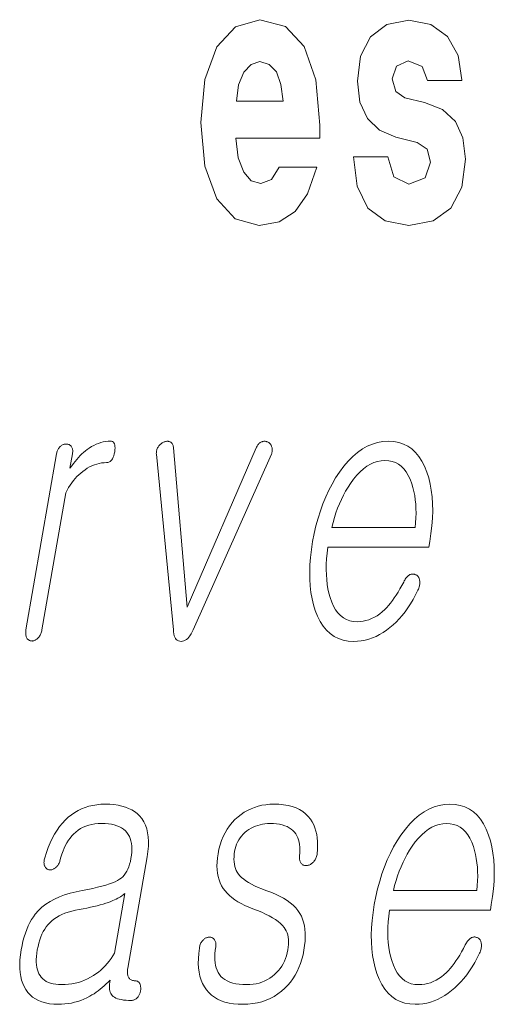
# Model space of a CAD drawing. Extents: x 0 to 210, y 0 to 297.
# Drawn here: x 109 to 111, y 11 to 15 of the extents above; entities that cross this region are included whole.
import ezdxf

# ---------------------------------------------------------------- set-up
doc = ezdxf.new("R2010")
doc.units = 0

msp = doc.modelspace()

# ---------------------------------------------------------------- linework, layer by layer
at = {"color": 7, "lineweight": 13}
for points in [[(109.974945, 14.745087), (109.941658, 14.691195), (109.893951, 14.672175), (109.851791, 14.684855), (109.818497, 14.722897), (109.79409, 14.786297), (109.782997, 14.873472), (110.154678, 14.873472), (110.155792, 14.930533), (110.138039, 15.13183), (110.085892, 15.279236), (110.002686, 15.367997), (109.889511, 15.398112), (109.781891, 15.366412), (109.698669, 15.277651), (109.645416, 15.133415), (109.62767, 14.943213), (109.645416, 14.749842), (109.698669, 14.605605), (109.779663, 14.516845), (109.886185, 14.486729), (109.974945, 14.502579), (110.045952, 14.548545), (110.100311, 14.627795), (110.141373, 14.745087)], [(110.586288, 14.854452), (110.629555, 14.824337), (110.645088, 14.767277), (110.620682, 14.697536), (110.549667, 14.67059), (110.481995, 14.702291), (110.45536, 14.791052), (110.304474, 14.791052), (110.32, 14.66108), (110.367706, 14.564395), (110.444267, 14.507335), (110.548561, 14.486729), (110.656181, 14.507335), (110.734955, 14.564395), (110.783775, 14.656325), (110.800415, 14.779957), (110.788216, 14.875057), (110.754929, 14.947968), (110.698349, 15.000274), (110.618462, 15.031974), (110.531921, 15.052579), (110.490868, 15.079524), (110.475334, 15.136585), (110.494194, 15.19206), (110.546341, 15.215836), (110.607361, 15.190475), (110.631775, 15.12866), (110.783775, 15.12866), (110.783775, 15.13183), (110.767136, 15.239611), (110.720535, 15.323617), (110.646194, 15.377507), (110.548561, 15.396527), (110.450928, 15.377507), (110.379913, 15.322032), (110.335533, 15.236441), (110.321106, 15.12549), (110.332207, 15.033559), (110.365494, 14.960649), (110.418747, 14.908343), (110.491974, 14.878227)], [(109.992691, 15.036729), (109.786324, 15.036729), (109.795197, 15.10964), (109.818497, 15.165115), (109.850677, 15.199986), (109.889511, 15.212666), (109.930557, 15.199986), (109.962738, 15.1667), (109.982712, 15.111225)], [(108.989655, 13.475927), (108.854424, 12.697171), (108.853729, 12.692601), (108.853279, 12.688217), (108.853058, 12.684021), (108.853081, 12.68001), (108.853333, 12.676187), (108.853828, 12.672549), (108.854561, 12.669098), (108.85553, 12.665834), (108.856735, 12.662756), (108.85817, 12.659865), (108.859856, 12.657502), (108.861664, 12.655389), (108.863617, 12.653523), (108.8657, 12.651907), (108.86792, 12.650538), (108.87027, 12.64942), (108.872749, 12.648549), (108.875374, 12.647927), (108.878128, 12.647554), (108.881012, 12.64743), (108.883728, 12.647554), (108.886414, 12.647927), (108.889084, 12.648549), (108.891724, 12.64942), (108.894333, 12.650538), (108.896927, 12.651907), (108.89949, 12.653523), (108.902023, 12.655389), (108.904541, 12.657502), (108.907028, 12.659865), (108.909691, 12.662756), (108.912163, 12.665834), (108.914429, 12.669098), (108.916504, 12.672549), (108.918388, 12.676187), (108.920074, 12.68001), (108.92157, 12.684021), (108.922867, 12.688217), (108.923965, 12.692601), (108.924873, 12.697171), (109.030144, 13.303389), (109.036476, 13.315248), (109.043076, 13.32658), (109.04995, 13.337383), (109.057098, 13.347658), (109.064522, 13.357404), (109.072205, 13.366622), (109.08017, 13.375311), (109.088409, 13.383471), (109.096916, 13.391104), (109.105698, 13.398207), (109.115738, 13.40559), (109.125893, 13.412197), (109.136169, 13.418026), (109.146553, 13.423078), (109.157059, 13.427352), (109.167679, 13.43085), (109.178406, 13.43357), (109.189255, 13.435513), (109.200211, 13.436679), (109.211296, 13.437067), (109.216766, 13.437549), (109.221817, 13.438994), (109.226433, 13.441404), (109.230637, 13.444777), (109.234406, 13.449114), (109.237762, 13.454414), (109.240692, 13.460679), (109.243195, 13.467907), (109.245277, 13.476098), (109.246933, 13.485254), (109.248009, 13.494114), (109.248444, 13.502042), (109.248238, 13.509036), (109.247391, 13.515099), (109.245911, 13.520227), (109.243782, 13.524425), (109.241013, 13.527689), (109.237617, 13.530021), (109.233582, 13.53142), (109.228897, 13.531886), (109.218033, 13.531513), (109.207275, 13.530394), (109.196609, 13.528528), (109.18605, 13.525917), (109.175583, 13.522559), (109.165207, 13.518456), (109.154938, 13.513606), (109.14476, 13.50801), (109.134682, 13.501668), (109.124695, 13.49458), (109.117134, 13.48872), (109.109573, 13.482331), (109.102013, 13.475414), (109.094452, 13.467969), (109.086884, 13.459994), (109.079315, 13.451492), (109.071747, 13.442461), (109.064178, 13.432901), (109.05661, 13.422813), (109.049042, 13.412197), (109.060104, 13.475927), (109.06073, 13.480186), (109.061096, 13.484259), (109.061203, 13.488145), (109.06105, 13.491844), (109.060638, 13.495358), (109.059967, 13.498684), (109.059036, 13.501823), (109.057846, 13.504777), (109.056381, 13.507544), (109.05468, 13.510124), (109.052902, 13.511896), (109.051041, 13.513482), (109.049057, 13.514881), (109.046982, 13.516093), (109.044815, 13.517119), (109.042542, 13.517959), (109.040161, 13.518611), (109.037689, 13.519077), (109.03511, 13.519358), (109.03244, 13.519451), (109.02951, 13.519341), (109.026634, 13.519015), (109.023811, 13.518472), (109.021042, 13.51771), (109.018326, 13.51673), (109.015671, 13.515533), (109.013062, 13.514119), (109.010498, 13.512487), (109.007996, 13.510637), (109.005554, 13.50857), (109.003159, 13.506005), (109.000946, 13.503284), (108.998917, 13.500409), (108.997055, 13.497378), (108.995377, 13.494192), (108.993881, 13.490849), (108.992554, 13.487352), (108.991409, 13.4837), (108.990448, 13.479891)], [(109.506638, 12.697171), (109.507225, 12.687425), (109.508438, 12.678704), (109.510284, 12.67101), (109.512756, 12.664342), (109.515869, 12.658699), (109.519615, 12.654083), (109.523987, 12.650492), (109.528999, 12.647927), (109.534637, 12.646388), (109.540909, 12.645876), (109.547173, 12.646388), (109.553223, 12.647927), (109.559067, 12.650492), (109.564697, 12.654083), (109.570129, 12.658699), (109.575348, 12.664342), (109.580353, 12.67101), (109.585159, 12.678704), (109.589752, 12.687425), (109.594131, 12.697171), (109.940445, 13.474373), (109.941856, 13.478072), (109.942993, 13.481709), (109.943832, 13.485285), (109.944405, 13.488798), (109.944687, 13.492249), (109.944679, 13.495637), (109.944397, 13.498963), (109.943817, 13.502228), (109.94297, 13.50543), (109.941833, 13.50857), (109.940865, 13.51129), (109.939705, 13.513855), (109.938362, 13.516264), (109.936836, 13.518518), (109.93512, 13.520617), (109.933228, 13.522559), (109.931137, 13.524347), (109.928864, 13.525979), (109.926407, 13.527456), (109.923752, 13.528777), (109.921021, 13.529896), (109.918282, 13.530766), (109.91555, 13.531388), (109.912827, 13.531761), (109.910095, 13.531886), (109.907364, 13.531761), (109.904648, 13.531388), (109.901917, 13.530766), (109.8992, 13.529896), (109.896484, 13.528777), (109.893608, 13.527393), (109.890869, 13.52573), (109.88826, 13.523787), (109.885773, 13.521564), (109.883438, 13.519062), (109.881226, 13.516279), (109.87915, 13.513218), (109.877205, 13.509875), (109.875389, 13.506254), (109.873718, 13.502352), (109.568237, 12.796653), (109.507835, 13.502352), (109.507294, 13.506254), (109.506546, 13.509875), (109.5056, 13.513218), (109.50444, 13.51628), (109.503067, 13.519062), (109.501495, 13.521564), (109.49971, 13.523787), (109.497711, 13.52573), (109.495514, 13.527393), (109.493111, 13.528777), (109.490784, 13.529896), (109.488358, 13.530766), (109.485855, 13.531388), (109.483261, 13.531761), (109.480576, 13.531886), (109.477814, 13.531761), (109.474953, 13.531388), (109.472, 13.530766), (109.468964, 13.529896), (109.465836, 13.528777), (109.462936, 13.527456), (109.460121, 13.525979), (109.457397, 13.524347), (109.454758, 13.522559), (109.452209, 13.520617), (109.449738, 13.518518), (109.447357, 13.516264), (109.445068, 13.513855), (109.442856, 13.51129), (109.440735, 13.50857), (109.438736, 13.50543), (109.436958, 13.502228), (109.435425, 13.498963), (109.434128, 13.495637), (109.433075, 13.492249), (109.432266, 13.488798), (109.431686, 13.485285), (109.431351, 13.481709), (109.431252, 13.478072), (109.431396, 13.474373)], [(110.526222, 12.90857), (110.517952, 12.892808), (110.509666, 12.877855), (110.501358, 12.863709), (110.493027, 12.850373), (110.48468, 12.837845), (110.476318, 12.826124), (110.467941, 12.815212), (110.459534, 12.805109), (110.451111, 12.795814), (110.442673, 12.787326), (110.431564, 12.77699), (110.420181, 12.767741), (110.408539, 12.759581), (110.396637, 12.752508), (110.38446, 12.746523), (110.372025, 12.741627), (110.359314, 12.737819), (110.346344, 12.735098), (110.333107, 12.733466), (110.319603, 12.732923), (110.302872, 12.733994), (110.287216, 12.737212), (110.272636, 12.742575), (110.259132, 12.750083), (110.246704, 12.759736), (110.235359, 12.771534), (110.225082, 12.785477), (110.215897, 12.801564), (110.207779, 12.819798), (110.200737, 12.840176), (110.19548, 12.858626), (110.191162, 12.877917), (110.187775, 12.898046), (110.185333, 12.919016), (110.183846, 12.940824), (110.183289, 12.963471), (110.18367, 12.986959), (110.184998, 13.011285), (110.187271, 13.03645), (110.190475, 13.062456), (110.637024, 13.062456), (110.64135, 13.087326), (110.646912, 13.123139), (110.650955, 13.157834), (110.653496, 13.191409), (110.65451, 13.223866), (110.654022, 13.255202), (110.652023, 13.285419), (110.648514, 13.314518), (110.643478, 13.342497), (110.636948, 13.369357), (110.628891, 13.395099), (110.61837, 13.421088), (110.6064, 13.444342), (110.592972, 13.46486), (110.578102, 13.482642), (110.561768, 13.497689), (110.543991, 13.51), (110.52475, 13.519575), (110.504066, 13.526415), (110.481934, 13.530518), (110.458344, 13.531886), (110.434288, 13.530518), (110.410759, 13.526415), (110.387756, 13.519575), (110.36528, 13.51), (110.343323, 13.497689), (110.321899, 13.482642), (110.300987, 13.46486), (110.280609, 13.444342), (110.260757, 13.421088), (110.241425, 13.395099), (110.224655, 13.369357), (110.208969, 13.342497), (110.194397, 13.314518), (110.180923, 13.285419), (110.168549, 13.255202), (110.157288, 13.223866), (110.14711, 13.191409), (110.138046, 13.157834), (110.130081, 13.123139), (110.123215, 13.087326), (110.117691, 13.051824), (110.113663, 13.017441), (110.11113, 12.984176), (110.110077, 12.952031), (110.110519, 12.921005), (110.112457, 12.891098), (110.115875, 12.86231), (110.120789, 12.834642), (110.12719, 12.808093), (110.135071, 12.782663), (110.145378, 12.756674), (110.157158, 12.733419), (110.17041, 12.712901), (110.185143, 12.695119), (110.20134, 12.680073), (110.219025, 12.667762), (110.238174, 12.658186), (110.258804, 12.651347), (110.280914, 12.647243), (110.304489, 12.645876), (110.32164, 12.646482), (110.338547, 12.6483), (110.355209, 12.651332), (110.371628, 12.655575), (110.387794, 12.661031), (110.403725, 12.6677), (110.419411, 12.67558), (110.434845, 12.684673), (110.45005, 12.694979), (110.464996, 12.706497), (110.479294, 12.718513), (110.493172, 12.731554), (110.506638, 12.745622), (110.519684, 12.760715), (110.532326, 12.776834), (110.544556, 12.79398), (110.556366, 12.81215), (110.567764, 12.831347), (110.578758, 12.85157), (110.589325, 12.872819), (110.591354, 12.877451), (110.593109, 12.882021), (110.594574, 12.886528), (110.595749, 12.890974), (110.596649, 12.895357), (110.597267, 12.899678), (110.597595, 12.903937), (110.597649, 12.908134), (110.597404, 12.91227), (110.596886, 12.916342), (110.596245, 12.919653), (110.595413, 12.922746), (110.594376, 12.925622), (110.59314, 12.92828), (110.591721, 12.93072), (110.590088, 12.932943), (110.588272, 12.934948), (110.58625, 12.936736), (110.58403, 12.938306), (110.581619, 12.939658), (110.578918, 12.941072), (110.576202, 12.942207), (110.573456, 12.943062), (110.570679, 12.943637), (110.567871, 12.943933), (110.565048, 12.943948), (110.562195, 12.943684), (110.559311, 12.94314), (110.556412, 12.942316), (110.553482, 12.941213), (110.550262, 12.939207), (110.54715, 12.936922), (110.544144, 12.934358), (110.541252, 12.931513), (110.538475, 12.928389), (110.535805, 12.924984), (110.533249, 12.921301), (110.530792, 12.917336), (110.528458, 12.913094)], [(110.20787, 13.149503), (110.21347, 13.171885), (110.219666, 13.193647), (110.226463, 13.214787), (110.233856, 13.235306), (110.241837, 13.255202), (110.250427, 13.274477), (110.259613, 13.293129), (110.269394, 13.31116), (110.279762, 13.328569), (110.290733, 13.345358), (110.304626, 13.364554), (110.318817, 13.38173), (110.333328, 13.396886), (110.348145, 13.410021), (110.363266, 13.421135), (110.378693, 13.430228), (110.39444, 13.437301), (110.410477, 13.442352), (110.426834, 13.445383), (110.443497, 13.446394), (110.459816, 13.445368), (110.475143, 13.44229), (110.489471, 13.43716), (110.502823, 13.429979), (110.515167, 13.420746), (110.526527, 13.409461), (110.536896, 13.396124), (110.546265, 13.380735), (110.554642, 13.363296), (110.562035, 13.343803), (110.567123, 13.326751), (110.571426, 13.309171), (110.574936, 13.291062), (110.577637, 13.272425), (110.579544, 13.253259), (110.580658, 13.233564), (110.580978, 13.213342), (110.580498, 13.192591), (110.579224, 13.17131), (110.577148, 13.149503)], [(109.205154, 11.925022), (109.186348, 11.924447), (109.168083, 11.922722), (109.150375, 11.919846), (109.133202, 11.91582), (109.116592, 11.910644), (109.100525, 11.904317), (109.085014, 11.89684), (109.070053, 11.888214), (109.055641, 11.878436), (109.041779, 11.867509), (109.028206, 11.854794), (109.015343, 11.840898), (109.003174, 11.82582), (108.991714, 11.809561), (108.980965, 11.79212), (108.970917, 11.773499), (108.961563, 11.753695), (108.952919, 11.732711), (108.944977, 11.710546), (108.937744, 11.687198), (108.936401, 11.682628), (108.935371, 11.678245), (108.934647, 11.674047), (108.934219, 11.670037), (108.934097, 11.666214), (108.934296, 11.662577), (108.934776, 11.659125), (108.935577, 11.655861), (108.936676, 11.652783), (108.93808, 11.649893), (108.939484, 11.647219), (108.941017, 11.644794), (108.942688, 11.642618), (108.944489, 11.64069), (108.946426, 11.639011), (108.948486, 11.637582), (108.950699, 11.6364), (108.953033, 11.635468), (108.955505, 11.634784), (108.958115, 11.634348), (108.960983, 11.634162), (108.963814, 11.634224), (108.966599, 11.634535), (108.96933, 11.635095), (108.972015, 11.635902), (108.974655, 11.63696), (108.977249, 11.638266), (108.97979, 11.63982), (108.982285, 11.641623), (108.984726, 11.643675), (108.987518, 11.645945), (108.990143, 11.6484), (108.992584, 11.651043), (108.994858, 11.653872), (108.996964, 11.656887), (108.998901, 11.660089), (109.000656, 11.663478), (109.002243, 11.667053), (109.003662, 11.670815), (109.004898, 11.674763), (109.008957, 11.689934), (109.013443, 11.704359), (109.018379, 11.718038), (109.02375, 11.73097), (109.029556, 11.743156), (109.035805, 11.754597), (109.042496, 11.765291), (109.049622, 11.77524), (109.057175, 11.784442), (109.065186, 11.792897), (109.074829, 11.801758), (109.085098, 11.809685), (109.095963, 11.81668), (109.107452, 11.822742), (109.119545, 11.827871), (109.132248, 11.832068), (109.145569, 11.835333), (109.1595, 11.837665), (109.174026, 11.839064), (109.189178, 11.83953), (109.20462, 11.839126), (109.219124, 11.837914), (109.232697, 11.835893), (109.245316, 11.833063), (109.257019, 11.829426), (109.267776, 11.824981), (109.277603, 11.819727), (109.286499, 11.813664), (109.294449, 11.806794), (109.301468, 11.799115), (109.307175, 11.79097), (109.312012, 11.782079), (109.315964, 11.772442), (109.319031, 11.762058), (109.321228, 11.750929), (109.32254, 11.739053), (109.322968, 11.726431), (109.322525, 11.713063), (109.321198, 11.69895), (109.318993, 11.68409), (109.316399, 11.671141), (109.313278, 11.659032), (109.309616, 11.647763), (109.30542, 11.637333), (109.30069, 11.627742), (109.29541, 11.618991), (109.289612, 11.611079), (109.283264, 11.604007), (109.276398, 11.597774), (109.268982, 11.59238), (109.260162, 11.587126), (109.249619, 11.581934), (109.237366, 11.576804), (109.223396, 11.571737), (109.207718, 11.566731), (109.190308, 11.561789), (109.171188, 11.556908), (109.15036, 11.55209), (109.127808, 11.547333), (109.103531, 11.542639), (109.075981, 11.5374), (109.049934, 11.531012), (109.025383, 11.523473), (109.002342, 11.514784), (108.980804, 11.504944), (108.960777, 11.493955), (108.942245, 11.481814), (108.925224, 11.468525), (108.909706, 11.454084), (108.895691, 11.438494), (108.886978, 11.426835), (108.878799, 11.414245), (108.87117, 11.400722), (108.864082, 11.386266), (108.857529, 11.370877), (108.851532, 11.354555), (108.846069, 11.337301), (108.841148, 11.319115), (108.836777, 11.299996), (108.832939, 11.279944), (108.829597, 11.257763), (108.827454, 11.236608), (108.826523, 11.216477), (108.826782, 11.197374), (108.828247, 11.179296), (108.830902, 11.162245), (108.834778, 11.146218), (108.839844, 11.131219), (108.8461, 11.117245), (108.853569, 11.104297), (108.862373, 11.091892), (108.872391, 11.080794), (108.883652, 11.071001), (108.896126, 11.062514), (108.909836, 11.055333), (108.924767, 11.049458), (108.940933, 11.044888), (108.958313, 11.041623), (108.976929, 11.039664), (108.996765, 11.039012), (109.011665, 11.039369), (109.026375, 11.040442), (109.040894, 11.042229), (109.055206, 11.044732), (109.069336, 11.04795), (109.083267, 11.051882), (109.097, 11.05653), (109.11055, 11.061893), (109.123901, 11.06797), (109.137054, 11.074762), (109.146545, 11.080235), (109.15593, 11.086079), (109.165184, 11.092297), (109.174332, 11.098887), (109.183357, 11.105851), (109.192261, 11.113188), (109.201065, 11.120897), (109.209732, 11.128981), (109.218292, 11.137436), (109.226738, 11.146265), (109.225311, 11.136908), (109.224396, 11.12811), (109.223999, 11.119872), (109.224091, 11.112193), (109.224701, 11.105074), (109.225807, 11.098515), (109.227425, 11.092514), (109.229546, 11.087073), (109.232178, 11.082192), (109.235306, 11.077871), (109.23999, 11.073737), (109.245544, 11.070038), (109.251968, 11.066773), (109.259254, 11.063944), (109.267418, 11.06155), (109.276451, 11.059592), (109.286362, 11.058068), (109.297134, 11.05698), (109.308777, 11.056328), (109.321304, 11.05611), (109.324432, 11.05625), (109.327484, 11.056669), (109.330444, 11.057369), (109.333321, 11.058349), (109.336105, 11.059608), (109.338806, 11.061146), (109.341415, 11.062964), (109.343941, 11.065063), (109.346375, 11.067442), (109.348724, 11.0701), (109.350677, 11.072634), (109.352478, 11.07526), (109.354149, 11.07798), (109.355667, 11.080794), (109.357056, 11.0837), (109.358292, 11.0867), (109.35939, 11.089794), (109.360336, 11.09298), (109.361145, 11.09626), (109.361809, 11.099633), (109.362152, 11.103302), (109.362335, 11.106846), (109.362358, 11.110266), (109.362228, 11.113561), (109.361938, 11.116732), (109.361488, 11.119779), (109.360886, 11.122701), (109.360115, 11.125499), (109.359192, 11.128172), (109.358116, 11.130721), (109.356659, 11.133084), (109.355072, 11.135198), (109.353355, 11.137063), (109.351501, 11.13868), (109.34951, 11.140048), (109.347389, 11.141167), (109.345123, 11.142037), (109.342735, 11.142659), (109.34021, 11.143032), (109.337555, 11.143157), (109.333572, 11.143312), (109.329842, 11.143779), (109.32634, 11.144555), (109.323074, 11.145643), (109.320045, 11.147042), (109.317253, 11.148752), (109.314697, 11.150773), (109.31237, 11.153105), (109.31028, 11.155747), (109.308434, 11.158701), (109.306999, 11.161623), (109.305817, 11.164794), (109.304871, 11.168214), (109.304176, 11.171882), (109.303734, 11.175799), (109.303543, 11.179965), (109.303589, 11.18438), (109.303886, 11.189043), (109.304428, 11.193954), (109.305222, 11.199115), (109.390793, 11.691861), (109.394287, 11.715783), (109.39624, 11.738431), (109.396652, 11.759804), (109.395531, 11.779902), (109.392868, 11.798727), (109.388672, 11.816276), (109.382927, 11.83255), (109.375648, 11.84755), (109.366829, 11.861276), (109.356461, 11.873727), (109.34613, 11.883472), (109.334717, 11.892193), (109.32225, 11.899887), (109.308716, 11.906555), (109.294121, 11.912198), (109.278458, 11.916815), (109.261726, 11.920405), (109.243942, 11.92297), (109.225082, 11.924509)], [(109.951691, 11.925022), (109.933533, 11.924462), (109.915894, 11.922784), (109.898766, 11.919986), (109.882141, 11.916069), (109.866028, 11.911033), (109.850426, 11.904877), (109.835335, 11.897602), (109.820755, 11.889209), (109.806679, 11.879696), (109.793121, 11.869063), (109.779549, 11.856799), (109.767029, 11.843634), (109.755547, 11.829566), (109.745117, 11.814597), (109.735741, 11.798727), (109.727409, 11.781955), (109.720123, 11.764281), (109.71389, 11.745706), (109.708694, 11.726229), (109.704559, 11.705851), (109.701782, 11.686965), (109.700134, 11.668856), (109.699623, 11.651525), (109.700249, 11.63497), (109.702011, 11.619193), (109.704903, 11.604193), (109.708931, 11.58997), (109.714096, 11.576525), (109.720398, 11.563856), (109.727829, 11.551965), (109.735619, 11.54127), (109.744591, 11.53095), (109.754738, 11.521001), (109.76606, 11.511426), (109.778564, 11.502224), (109.792244, 11.493395), (109.807106, 11.484939), (109.823135, 11.476856), (109.840363, 11.469147), (109.858749, 11.461809), (109.879013, 11.45427), (109.897827, 11.446576), (109.915222, 11.438726), (109.931168, 11.430721), (109.945679, 11.422561), (109.958755, 11.414245), (109.970398, 11.405773), (109.980606, 11.397146), (109.98938, 11.388364), (109.996704, 11.379426), (110.001892, 11.371996), (110.006302, 11.364006), (110.009933, 11.355457), (110.012787, 11.346349), (110.014847, 11.336679), (110.016144, 11.326452), (110.016663, 11.315664), (110.016388, 11.304317), (110.015343, 11.292411), (110.013519, 11.279944), (110.010796, 11.266545), (110.00737, 11.253706), (110.00325, 11.241426), (109.998428, 11.229706), (109.99292, 11.218545), (109.986694, 11.207944), (109.97979, 11.197903), (109.972183, 11.188421), (109.963867, 11.179499), (109.954865, 11.171136), (109.944641, 11.162571), (109.933945, 11.154908), (109.922775, 11.148147), (109.911133, 11.142286), (109.898987, 11.137327), (109.886383, 11.13327), (109.873291, 11.130116), (109.859711, 11.127861), (109.845657, 11.126509), (109.831131, 11.126059), (109.813965, 11.126509), (109.797943, 11.127861), (109.783051, 11.130116), (109.769302, 11.13327), (109.756676, 11.137327), (109.745186, 11.142286), (109.734833, 11.148147), (109.725601, 11.154908), (109.717514, 11.162571), (109.710556, 11.171136), (109.704964, 11.179918), (109.700249, 11.189478), (109.696419, 11.199815), (109.693466, 11.210929), (109.691406, 11.22282), (109.690239, 11.235488), (109.689941, 11.248934), (109.690544, 11.263157), (109.692017, 11.278156), (109.694389, 11.293934), (109.694794, 11.298178), (109.694962, 11.302203), (109.694885, 11.306011), (109.694565, 11.309602), (109.694, 11.312975), (109.693192, 11.316131), (109.692154, 11.319069), (109.690865, 11.321789), (109.689331, 11.324291), (109.687561, 11.326576), (109.685822, 11.328629), (109.683952, 11.330431), (109.681946, 11.331985), (109.67981, 11.333291), (109.677544, 11.334349), (109.67514, 11.335156), (109.672607, 11.335716), (109.669922, 11.336027), (109.667114, 11.336089), (109.664177, 11.335903), (109.661255, 11.335778), (109.658409, 11.335405), (109.655624, 11.334784), (109.652924, 11.333913), (109.650284, 11.332794), (109.64772, 11.331426), (109.645226, 11.329809), (109.642792, 11.327944), (109.640442, 11.32583), (109.638153, 11.323467), (109.635513, 11.320592), (109.633087, 11.317561), (109.630882, 11.314374), (109.628906, 11.311032), (109.627151, 11.307535), (109.625618, 11.303882), (109.624313, 11.300074), (109.62323, 11.29611), (109.62236, 11.291991), (109.621719, 11.287716), (109.618866, 11.264043), (109.61734, 11.241519), (109.617149, 11.220146), (109.618294, 11.199924), (109.620773, 11.180851), (109.624603, 11.162929), (109.629753, 11.146156), (109.636246, 11.130535), (109.644073, 11.116063), (109.653229, 11.102742), (109.663696, 11.090633), (109.67543, 11.079799), (109.688431, 11.070239), (109.702698, 11.061954), (109.718224, 11.054944), (109.735023, 11.049209), (109.753082, 11.044747), (109.772415, 11.041561), (109.793015, 11.039649), (109.81488, 11.039012), (109.836975, 11.039726), (109.858284, 11.041872), (109.878784, 11.045446), (109.898499, 11.050452), (109.917404, 11.056888), (109.935516, 11.064753), (109.952835, 11.074048), (109.96936, 11.084773), (109.985085, 11.096929), (110.000008, 11.110514), (110.012871, 11.123665), (110.024765, 11.137623), (110.035675, 11.15239), (110.045616, 11.167965), (110.054588, 11.184348), (110.062584, 11.20154), (110.069611, 11.21954), (110.075653, 11.238348), (110.080734, 11.257965), (110.084839, 11.27839), (110.087906, 11.298768), (110.08989, 11.318245), (110.09079, 11.33682), (110.090599, 11.354493), (110.089317, 11.371265), (110.086945, 11.387136), (110.083496, 11.402104), (110.078949, 11.416172), (110.073311, 11.429338), (110.066589, 11.441603), (110.058289, 11.454084), (110.048477, 11.466038), (110.037163, 11.477463), (110.024353, 11.488358), (110.01004, 11.498727), (109.994225, 11.508566), (109.976913, 11.517877), (109.958099, 11.526659), (109.937782, 11.534913), (109.91597, 11.542639), (109.898232, 11.549524), (109.881744, 11.556504), (109.866501, 11.563577), (109.852493, 11.570742), (109.839729, 11.578001), (109.828209, 11.585354), (109.817932, 11.592799), (109.808907, 11.600338), (109.801117, 11.60797), (109.794571, 11.615696), (109.789444, 11.623421), (109.78508, 11.631675), (109.781494, 11.640457), (109.778679, 11.649768), (109.776634, 11.659607), (109.775368, 11.669975), (109.774872, 11.680872), (109.775146, 11.692297), (109.776207, 11.70425), (109.77803, 11.716732), (109.780273, 11.727427), (109.783218, 11.737747), (109.78688, 11.747696), (109.791252, 11.757271), (109.796326, 11.766473), (109.802109, 11.775302), (109.808601, 11.783757), (109.815804, 11.791841), (109.823708, 11.79955), (109.832321, 11.806887), (109.841316, 11.813089), (109.850586, 11.818639), (109.86013, 11.823535), (109.869949, 11.827778), (109.880035, 11.831369), (109.890396, 11.834307), (109.901031, 11.836592), (109.911942, 11.838224), (109.923119, 11.839203), (109.93457, 11.83953), (109.949356, 11.839141), (109.963257, 11.837976), (109.976265, 11.836032), (109.988403, 11.833312), (109.999634, 11.829815), (110.009995, 11.82554), (110.01947, 11.820488), (110.028061, 11.814659), (110.035767, 11.808053), (110.042587, 11.80067), (110.048241, 11.793193), (110.053146, 11.785064), (110.057297, 11.776281), (110.060715, 11.766846), (110.06337, 11.756758), (110.065277, 11.746017), (110.066429, 11.734623), (110.066849, 11.722576), (110.066498, 11.709877), (110.065407, 11.696525), (110.06501, 11.692266), (110.064873, 11.688193), (110.064987, 11.684307), (110.065369, 11.680608), (110.06601, 11.677094), (110.06691, 11.673768), (110.068069, 11.670628), (110.069489, 11.667675), (110.071167, 11.664907), (110.073105, 11.662328), (110.075058, 11.660275), (110.077118, 11.658473), (110.079285, 11.656919), (110.081573, 11.655613), (110.083969, 11.654555), (110.086472, 11.653748), (110.089096, 11.653188), (110.091827, 11.652877), (110.094666, 11.652815), (110.097626, 11.653001), (110.100868, 11.653716), (110.104034, 11.654617), (110.107117, 11.655705), (110.110123, 11.656981), (110.113052, 11.658442), (110.115891, 11.660089), (110.118652, 11.661923), (110.121338, 11.663944), (110.123932, 11.666151), (110.12645, 11.668545), (110.12915, 11.671716), (110.131622, 11.675012), (110.133865, 11.678432), (110.13588, 11.681975), (110.137665, 11.685644), (110.139214, 11.689436), (110.140549, 11.693354), (110.141647, 11.697395), (110.142517, 11.701561), (110.143158, 11.705851), (110.144806, 11.724442), (110.145439, 11.742286), (110.14505, 11.759384), (110.143661, 11.775737), (110.141243, 11.791343), (110.137817, 11.806203), (110.133362, 11.820317), (110.127899, 11.833685), (110.121429, 11.846307), (110.113937, 11.858183), (110.10376, 11.870882), (110.092247, 11.882245), (110.079391, 11.892271), (110.065186, 11.90096), (110.049637, 11.908312), (110.03273, 11.914328), (110.014496, 11.919006), (109.994904, 11.922348), (109.973969, 11.924354)], [(110.799057, 11.301706), (110.790787, 11.285944), (110.782494, 11.27099), (110.774185, 11.256845), (110.765854, 11.243509), (110.757515, 11.230981), (110.749146, 11.21926), (110.740768, 11.208348), (110.732368, 11.198245), (110.723946, 11.18895), (110.7155, 11.180462), (110.704391, 11.170126), (110.693016, 11.160877), (110.681366, 11.152717), (110.669464, 11.145643), (110.657288, 11.139659), (110.644852, 11.134763), (110.632141, 11.130955), (110.619171, 11.128234), (110.605942, 11.126602), (110.592438, 11.126059), (110.575699, 11.127131), (110.560043, 11.130348), (110.545464, 11.135711), (110.531967, 11.143219), (110.519531, 11.152872), (110.508194, 11.16467), (110.497917, 11.178613), (110.488724, 11.1947), (110.480606, 11.212934), (110.473572, 11.233312), (110.468307, 11.251762), (110.463989, 11.271053), (110.460602, 11.291183), (110.458168, 11.312152), (110.456673, 11.33396), (110.456116, 11.356607), (110.456505, 11.380095), (110.457825, 11.404421), (110.460098, 11.429586), (110.463303, 11.455592), (110.909859, 11.455592), (110.914185, 11.480462), (110.919739, 11.516275), (110.923782, 11.55097), (110.926323, 11.584545), (110.927338, 11.617002), (110.926849, 11.648338), (110.92485, 11.678555), (110.921341, 11.707654), (110.916306, 11.735634), (110.909775, 11.762493), (110.901718, 11.788235), (110.891205, 11.814224), (110.879227, 11.837478), (110.865799, 11.857996), (110.850929, 11.875778), (110.834595, 11.890825), (110.816818, 11.903136), (110.797577, 11.912711), (110.776894, 11.919551), (110.754761, 11.923655), (110.731171, 11.925022), (110.707115, 11.923655), (110.683586, 11.919551), (110.660583, 11.912711), (110.638107, 11.903136), (110.61615, 11.890825), (110.594727, 11.875778), (110.573822, 11.857996), (110.553436, 11.837478), (110.533585, 11.814224), (110.514252, 11.788235), (110.497482, 11.762493), (110.481796, 11.735634), (110.467224, 11.707654), (110.453751, 11.678555), (110.441383, 11.648338), (110.430115, 11.617002), (110.419945, 11.584545), (110.410873, 11.55097), (110.402908, 11.516275), (110.396042, 11.480462), (110.390518, 11.44496), (110.38649, 11.410576), (110.383957, 11.377312), (110.382912, 11.345167), (110.383347, 11.314141), (110.385284, 11.284234), (110.388702, 11.255446), (110.393616, 11.227778), (110.400017, 11.201229), (110.407898, 11.175799), (110.418205, 11.14981), (110.429985, 11.126555), (110.443237, 11.106037), (110.45797, 11.088255), (110.474167, 11.073209), (110.491852, 11.060898), (110.511009, 11.051322), (110.531631, 11.044483), (110.553741, 11.04038), (110.577316, 11.039012), (110.594467, 11.039618), (110.611374, 11.041436), (110.628036, 11.044468), (110.644455, 11.048711), (110.660622, 11.054167), (110.676552, 11.060836), (110.692245, 11.068716), (110.70768, 11.077809), (110.722885, 11.088115), (110.737831, 11.099633), (110.752121, 11.111649), (110.766006, 11.12469), (110.779465, 11.138758), (110.792511, 11.153851), (110.805153, 11.169971), (110.817383, 11.187115), (110.829193, 11.205286), (110.840591, 11.224483), (110.851585, 11.244706), (110.86216, 11.265955), (110.864189, 11.270587), (110.865936, 11.275157), (110.867401, 11.279664), (110.868576, 11.28411), (110.869476, 11.288493), (110.870094, 11.292814), (110.870422, 11.297073), (110.870476, 11.30127), (110.870239, 11.305406), (110.86972, 11.309478), (110.86908, 11.312789), (110.86824, 11.315882), (110.867203, 11.318758), (110.865967, 11.321416), (110.864548, 11.323856), (110.862915, 11.326078), (110.861099, 11.328084), (110.859077, 11.329872), (110.856857, 11.331442), (110.854446, 11.332794), (110.851753, 11.334208), (110.84903, 11.335343), (110.846283, 11.336198), (110.843506, 11.336773), (110.840698, 11.337069), (110.837875, 11.337084), (110.835022, 11.33682), (110.832146, 11.336276), (110.829239, 11.335452), (110.826309, 11.334349), (110.82309, 11.332343), (110.819977, 11.330058), (110.816971, 11.327494), (110.814087, 11.324649), (110.811302, 11.321525), (110.80864, 11.31812), (110.806076, 11.314436), (110.803619, 11.310472), (110.801285, 11.30623)], [(110.480698, 11.542639), (110.486298, 11.565022), (110.492493, 11.586783), (110.499298, 11.607924), (110.506683, 11.628442), (110.514671, 11.648338), (110.523254, 11.667613), (110.53244, 11.686266), (110.542221, 11.704296), (110.552597, 11.721706), (110.563568, 11.738493), (110.577454, 11.75769), (110.591652, 11.774866), (110.606155, 11.790022), (110.620972, 11.803157), (110.636093, 11.814271), (110.65152, 11.823364), (110.667267, 11.830437), (110.683304, 11.835488), (110.699661, 11.838519), (110.716324, 11.83953), (110.732643, 11.838504), (110.747971, 11.835426), (110.762306, 11.830297), (110.77565, 11.823115), (110.788002, 11.813882), (110.799355, 11.802597), (110.809723, 11.78926), (110.819092, 11.773871), (110.827477, 11.756432), (110.834869, 11.736939), (110.839951, 11.719887), (110.844254, 11.702307), (110.847763, 11.684198), (110.850464, 11.665561), (110.852371, 11.646395), (110.853485, 11.6267), (110.853806, 11.606478), (110.853325, 11.585727), (110.852051, 11.564446), (110.849983, 11.542639)], [(109.246384, 11.265955), (109.238754, 11.253489), (109.230743, 11.241582), (109.222351, 11.230234), (109.213577, 11.219447), (109.20443, 11.209219), (109.194901, 11.199551), (109.184998, 11.190441), (109.174698, 11.181892), (109.164032, 11.173903), (109.152977, 11.166472), (109.140282, 11.158793), (109.127274, 11.151923), (109.113953, 11.145862), (109.100311, 11.140608), (109.086357, 11.136162), (109.07209, 11.132524), (109.05751, 11.129696), (109.042618, 11.127675), (109.027405, 11.126462), (109.011887, 11.126059), (108.998451, 11.126462), (108.985886, 11.127675), (108.974197, 11.129696), (108.963371, 11.132524), (108.953415, 11.136162), (108.944321, 11.140608), (108.936096, 11.145862), (108.928741, 11.151923), (108.922256, 11.158793), (108.916634, 11.166472), (108.911957, 11.174322), (108.908043, 11.182949), (108.904907, 11.192353), (108.902534, 11.202535), (108.90094, 11.213493), (108.900116, 11.225229), (108.900055, 11.237742), (108.900772, 11.251032), (108.902267, 11.2651), (108.904526, 11.279944), (108.907547, 11.29541), (108.911125, 11.3101), (108.915245, 11.324012), (108.919907, 11.337146), (108.925125, 11.349504), (108.930885, 11.361084), (108.937195, 11.371887), (108.944046, 11.381913), (108.951447, 11.391162), (108.959396, 11.399633), (108.968407, 11.408058), (108.978317, 11.415923), (108.989128, 11.423229), (109.000839, 11.429976), (109.013458, 11.436162), (109.026978, 11.441789), (109.041412, 11.446856), (109.056732, 11.451364), (109.072968, 11.455312), (109.090096, 11.4587), (109.10733, 11.461856), (109.12384, 11.465105), (109.139648, 11.468447), (109.154739, 11.471882), (109.169128, 11.47541), (109.1828, 11.479033), (109.19577, 11.482747), (109.208015, 11.486555), (109.219559, 11.490458), (109.230385, 11.494452), (109.238693, 11.497888), (109.246536, 11.501353), (109.253906, 11.504851), (109.260803, 11.508379), (109.267227, 11.511939), (109.273178, 11.51553), (109.278656, 11.519152), (109.283661, 11.522804), (109.288208, 11.526488), (109.292267, 11.530203)]]:
    msp.add_lwpolyline(points, close=True, dxfattribs=at)

doc.saveas('drawing.dxf')
